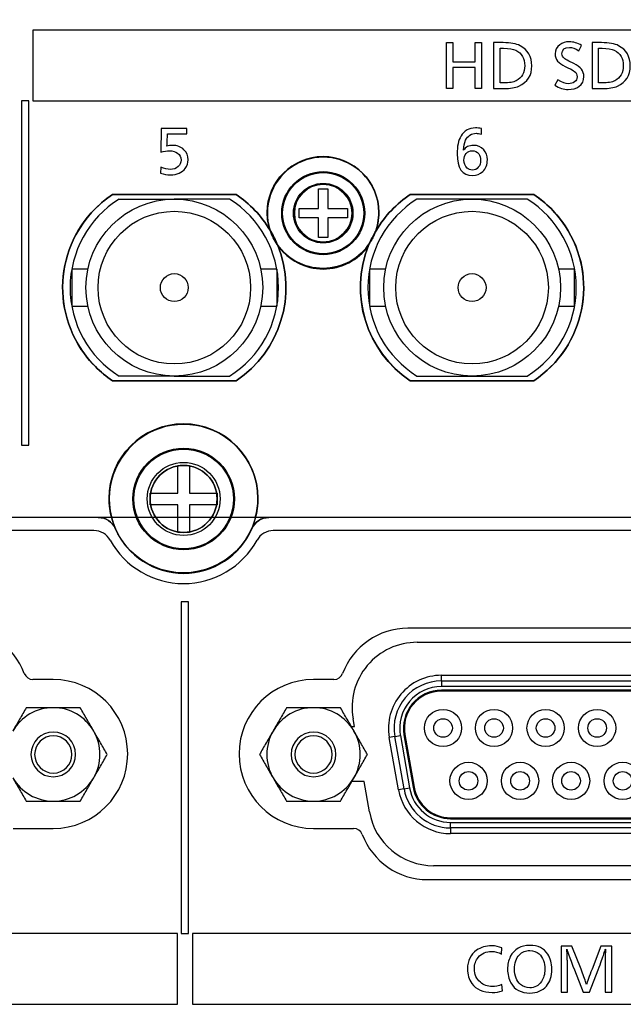
# Model space of a CAD drawing. Units: millimetres. Extents: x 0 to 298, y 0 to 210.
# Drawn here: x 178 to 185, y 25 to 35 of the extents above; entities that cross this region are included whole.
import ezdxf

# ---------------------------------------------------------------- set-up
doc = ezdxf.new("R2010")
doc.units = ezdxf.units.MM
for name, color, linetype in [('1', 7, 'CONTINUOUS'), ('3', 7, 'CONTINUOUS'), ('4', 7, 'CONTINUOUS')]:
    doc.layers.add(name, color=color, linetype=linetype)

msp = doc.modelspace()

# ---------------------------------------------------------------- linework, layer by layer
at = {"layer": '1', "color": 80, "linetype": 'Continuous'}
for p, q in [((181.431, 33.27), (181.532, 33.27)), ((181.431, 33.06), (181.431, 33.27)), ((181.532, 33.27), (181.532, 33.06)), ((179.218, 33.21), (180.545, 33.21)), ((179.289, 33.16), (179.882, 33.16)), ((180.475, 33.16), (179.882, 33.16)), ((182.418, 33.21), (183.745, 33.21)), ((183.082, 33.16), (182.489, 33.16)), ((183.675, 33.16), (183.082, 33.16)), ((181.222, 33.06), (181.431, 33.06)), ((181.222, 32.959), (181.222, 33.06)), ((181.532, 33.06), (181.742, 33.06)), ((181.742, 33.06), (181.742, 32.959)), ((181.431, 32.959), (181.222, 32.959)), ((181.431, 32.75), (181.431, 32.959)), ((181.532, 32.959), (181.532, 32.75)), ((181.742, 32.959), (181.532, 32.959)), ((181.532, 32.75), (181.431, 32.75)), ((178.953, 32.41), (178.782, 32.41)), ((178.782, 32.41), (178.782, 32.01)), ((180.982, 32.41), (180.811, 32.41)), ((180.982, 32.41), (180.982, 32.01)), ((182.153, 32.41), (181.982, 32.41)), ((181.982, 32.01), (181.982, 32.41)), ((184.182, 32.41), (184.011, 32.41)), ((184.182, 32.01), (184.182, 32.41)), ((178.782, 32.01), (178.953, 32.01)), ((180.811, 32.01), (180.982, 32.01)), ((181.982, 32.01), (182.153, 32.01)), ((184.011, 32.01), (184.182, 32.01)), ((180.545, 31.21), (179.218, 31.21)), ((179.882, 31.26), (179.289, 31.26)), ((179.882, 31.26), (180.475, 31.26)), ((183.745, 31.21), (182.418, 31.21)), ((182.489, 31.26), (183.082, 31.26)), ((183.082, 31.26), (183.675, 31.26)), ((179.92, 30.3), (180.044, 30.3)), ((179.92, 30.002), (179.92, 30.3)), ((180.044, 30.3), (180.044, 30.002)), ((179.622, 30.002), (179.92, 30.002)), ((179.622, 29.878), (179.622, 30.002)), ((180.044, 30.002), (180.342, 30.002)), ((180.342, 30.002), (180.342, 29.878)), ((179.92, 29.878), (179.622, 29.878)), ((179.92, 29.58), (179.92, 29.878)), ((180.044, 29.878), (180.044, 29.58)), ((180.342, 29.878), (180.044, 29.878)), ((179.065, 29.74), (173.098, 29.74)), ((191.265, 29.74), (180.898, 29.74)), ((179.018, 29.6), (173.146, 29.6)), ((180.044, 29.58), (179.92, 29.58)), ((191.218, 29.6), (180.946, 29.6)), ((189.772, 28.55), (182.392, 28.55)), ((182.492, 28.4), (189.672, 28.4)), ((178.581, 28), (178.363, 28)), ((181.597, 28), (181.378, 28)), ((182.752, 27.985), (189.412, 27.985)), ((189.412, 27.885), (182.752, 27.885)), ((189.412, 27.875), (182.752, 27.875)), ((181.817, 27.495), (181.803, 27.578)), ((181.785, 27.495), (181.817, 27.495)), ((182.35, 27.406), (182.449, 26.842)), ((182.36, 27.408), (182.459, 26.844)), ((182.351, 26.825), (182.252, 27.389)), ((181.921, 26.905), (181.79, 26.905)), ((181.979, 26.578), (181.921, 26.905)), ((182.851, 26.515), (189.312, 26.515)), ((182.851, 26.505), (189.312, 26.505)), ((178.151, 26.4), (178.581, 26.4)), ((181.378, 26.4), (181.808, 26.4)), ((189.312, 26.405), (182.851, 26.405)), ((189.495, 26), (182.668, 26)), ((182.604, 25.85), (189.56, 25.85))]:
    msp.add_line(p, q, dxfattribs=at)
at = {"layer": '1', "color": 51, "linetype": 'Continuous'}
for p, q in [((182.752, 28.045), (189.412, 28.045)), ((182.752, 27.985), (182.752, 28.045)), ((182.752, 27.985), (182.752, 27.925)), ((189.412, 27.925), (182.752, 27.925)), ((182.252, 27.389), (182.311, 27.399)), ((182.311, 27.399), (182.41, 26.835)), ((182.252, 27.389), (182.192, 27.378)), ((182.292, 26.814), (182.192, 27.378)), ((182.351, 26.825), (182.292, 26.814)), ((182.351, 26.825), (182.41, 26.835)), ((182.851, 26.465), (189.312, 26.465)), ((182.851, 26.405), (182.851, 26.465)), ((182.851, 26.405), (182.851, 26.345)), ((189.312, 26.345), (182.851, 26.345))]:
    msp.add_line(p, q, dxfattribs=at)
at = {"layer": '1', "color": 80, "linetype": 'Continuous'}
for centre, radius in [((181.482, 33.01), 0.446), ((179.882, 32.21), 0.95), ((183.082, 32.21), 0.95), ((179.882, 32.21), 0.82), ((183.082, 32.21), 0.82), ((179.882, 32.21), 0.15), ((183.082, 32.21), 0.15), ((179.982, 29.94), 0.546), ((182.77, 27.479), 0.2), ((183.318, 27.479), 0.2), ((183.872, 27.479), 0.2), ((184.426, 27.479), 0.2), ((182.77, 27.479), 0.1), ((183.318, 27.479), 0.1), ((183.872, 27.479), 0.1), ((184.426, 27.479), 0.1), ((183.044, 26.911), 0.2), ((183.598, 26.911), 0.2), ((184.146, 26.911), 0.2), ((184.7, 26.911), 0.2), ((183.044, 26.911), 0.1), ((183.598, 26.911), 0.1), ((184.146, 26.911), 0.1), ((184.7, 26.911), 0.1)]:
    msp.add_circle(centre, radius, dxfattribs=at)
at = {"layer": '1', "color": 51, "linetype": 'Continuous'}
for centre, radius in [((181.482, 33.01), 0.446), ((181.482, 33.01), 0.436), ((181.482, 33.01), 0.32), ((179.982, 29.94), 0.546), ((179.982, 29.94), 0.535), ((179.982, 29.94), 0.392)]:
    msp.add_circle(centre, radius, dxfattribs=at)
for centre, radius, start, end in [((181.482, 33.01), 0.6, 342.4685, 197.5315), ((181.482, 33.01), 0.6, 215.5986, 324.4014), ((179.982, 29.94), 0.8, 336.4218, 203.5782), ((182.752, 27.477), 0.568, 90, 190), ((182.752, 27.477), 0.448, 90, 190), ((182.851, 26.913), 0.568, 190, 270), ((182.851, 26.913), 0.448, 190, 270)]:
    msp.add_arc(centre, radius, start, end, dxfattribs=at)
at = {"layer": '1', "color": 80, "linetype": 'Continuous'}
for centre, radius, start, end in [((179.882, 32.21), 1.2, 123.5573, 236.4427), ((179.882, 32.21), 1.12, 121.982, 238.018), ((179.882, 32.21), 1.12, 301.982, 58.018), ((179.882, 32.21), 1.2, 31.0677, 56.4427), ((183.082, 32.21), 1.12, 121.982, 238.018), ((183.082, 32.21), 1.2, 123.5573, 148.9323), ((183.082, 32.21), 1.12, 301.982, 58.018), ((183.082, 32.21), 1.2, 303.5573, 56.4427), ((179.882, 32.21), 1.2, 22.0624, 31.0677), ((183.082, 32.21), 1.2, 148.9323, 157.9376), ((179.882, 32.21), 1.2, 303.5573, 22.0624), ((183.082, 32.21), 1.2, 157.9376, 236.4427), ((179.065, 29.54), 0.2, 23.5782, 90), ((180.898, 29.54), 0.2, 90, 156.4218), ((179.982, 29.94), 0.8, 203.5782, 336.4218), ((179.018, 29.4), 0.2, 28.8042, 90), ((180.946, 29.4), 0.2, 90, 151.1958), ((179.982, 29.93), 0.9, 208.8042, 331.1958), ((177.568, 27.8), 0.75, 20.6673, 90), ((182.392, 27.8), 0.75, 90, 159.3327), ((182.492, 27.7), 0.7, 90, 190), ((178.363, 28.1), 0.1, 200.6673, 270), ((181.597, 28.1), 0.1, 270, 339.3327), ((178.581, 27.2), 0.8, 270, 90), ((181.378, 27.2), 0.8, 90, 270), ((182.752, 27.477), 0.508, 90, 190), ((182.752, 27.477), 0.408, 90, 190), ((182.752, 27.477), 0.398, 90, 190), ((178.581, 27.195), 0.502, 89.9925, 150.0616), ((178.581, 27.195), 0.502, 29.9662, 89.9925), ((181.378, 27.195), 0.502, 89.9925, 150.0616), ((181.378, 27.195), 0.502, 29.9662, 89.9925), ((178.581, 27.195), 0.24, 90, 270), ((178.581, 27.195), 0.24, 270, 90), ((178.581, 27.195), 0.502, 329.9743, 29.9662), ((181.378, 27.195), 0.502, 150.0616, 210.0072), ((181.378, 27.195), 0.24, 90, 270), ((181.378, 27.195), 0.24, 270, 90), ((181.378, 27.195), 0.502, 329.9743, 29.9662), ((178.581, 27.195), 0.2, 90, 270), ((178.581, 27.195), 0.2, 270, 90), ((181.378, 27.195), 0.2, 90, 270), ((181.378, 27.195), 0.2, 270, 90), ((178.581, 27.195), 0.502, 210.0072, 270), ((178.581, 27.195), 0.502, 270, 329.9743), ((181.378, 27.195), 0.502, 210.0072, 270), ((181.378, 27.195), 0.502, 270, 329.9743), ((182.851, 26.913), 0.508, 190, 270), ((182.851, 26.913), 0.408, 190, 270), ((182.851, 26.913), 0.398, 190, 270), ((182.668, 26.7), 0.7, 190, 270), ((181.808, 26.3), 0.1, 20.6673, 90), ((182.604, 26.6), 0.75, 200.6673, 270)]:
    msp.add_arc(centre, radius, start, end, dxfattribs=at)
for points, knots in [([(178.291, 27.697), (178.267, 27.656), (178.243, 27.615), (178.207, 27.552), (178.195, 27.531), (178.17, 27.488), (178.158, 27.467), (178.146, 27.446)], [0, 0, 0, 0, 0.5, 0.5, 0.75, 0.75, 1, 1, 1, 1]), ([(178.581, 27.697), (178.556, 27.697), (178.532, 27.697), (178.483, 27.697), (178.458, 27.697), (178.386, 27.697), (178.338, 27.697), (178.291, 27.697)], [0, 0, 0, 0, 0.25, 0.25, 0.5, 0.5, 1, 1, 1, 1]), ([(178.871, 27.697), (178.823, 27.697), (178.776, 27.697), (178.703, 27.697), (178.679, 27.697), (178.63, 27.697), (178.606, 27.697), (178.581, 27.697)], [0, 0, 0, 0, 0.5, 0.5, 0.75, 0.75, 1, 1, 1, 1]), ([(179.016, 27.446), (179.004, 27.467), (178.991, 27.489), (178.967, 27.531), (178.955, 27.552), (178.918, 27.615), (178.895, 27.656), (178.871, 27.697)], [0, 0, 0, 0, 0.25, 0.25, 0.5, 0.5, 1, 1, 1, 1]), ([(181.088, 27.697), (181.064, 27.656), (181.04, 27.615), (181.004, 27.552), (180.992, 27.531), (180.967, 27.488), (180.955, 27.467), (180.943, 27.446)], [0, 0, 0, 0, 0.5, 0.5, 0.75, 0.75, 1, 1, 1, 1]), ([(181.378, 27.697), (181.353, 27.697), (181.329, 27.697), (181.28, 27.697), (181.255, 27.697), (181.183, 27.697), (181.135, 27.697), (181.088, 27.697)], [0, 0, 0, 0, 0.25, 0.25, 0.5, 0.5, 1, 1, 1, 1]), ([(181.668, 27.697), (181.62, 27.697), (181.573, 27.697), (181.5, 27.697), (181.476, 27.697), (181.427, 27.697), (181.403, 27.697), (181.378, 27.697)], [0, 0, 0, 0, 0.5, 0.5, 0.75, 0.75, 1, 1, 1, 1]), ([(181.813, 27.446), (181.801, 27.467), (181.788, 27.489), (181.764, 27.531), (181.752, 27.552), (181.715, 27.615), (181.692, 27.656), (181.668, 27.697)], [0, 0, 0, 0, 0.25, 0.25, 0.5, 0.5, 1, 1, 1, 1]), ([(179.161, 27.195), (179.137, 27.236), (179.113, 27.277), (179.077, 27.34), (179.065, 27.361), (179.041, 27.403), (179.028, 27.424), (179.016, 27.446)], [0, 0, 0, 0, 0.5, 0.5, 0.75, 0.75, 1, 1, 1, 1]), ([(180.943, 27.446), (180.93, 27.424), (180.918, 27.403), (180.894, 27.361), (180.881, 27.34), (180.845, 27.277), (180.821, 27.236), (180.798, 27.195)], [0, 0, 0, 0, 0.25, 0.25, 0.5, 0.5, 1, 1, 1, 1]), ([(181.958, 27.195), (181.934, 27.236), (181.91, 27.277), (181.874, 27.34), (181.862, 27.361), (181.838, 27.403), (181.825, 27.424), (181.813, 27.446)], [0, 0, 0, 0, 0.5, 0.5, 0.75, 0.75, 1, 1, 1, 1]), ([(179.016, 26.944), (179.028, 26.965), (179.04, 26.986), (179.065, 27.029), (179.077, 27.05), (179.113, 27.112), (179.137, 27.154), (179.161, 27.195)], [0, 0, 0, 0, 0.25, 0.25, 0.5, 0.5, 1, 1, 1, 1]), ([(180.798, 27.195), (180.821, 27.154), (180.845, 27.112), (180.882, 27.05), (180.894, 27.029), (180.918, 26.986), (180.93, 26.965), (180.943, 26.944)], [0, 0, 0, 0, 0.5, 0.5, 0.75, 0.75, 1, 1, 1, 1]), ([(181.813, 26.944), (181.825, 26.965), (181.837, 26.986), (181.862, 27.029), (181.874, 27.05), (181.91, 27.112), (181.934, 27.154), (181.958, 27.195)], [0, 0, 0, 0, 0.25, 0.25, 0.5, 0.5, 1, 1, 1, 1]), ([(178.146, 26.944), (178.158, 26.922), (178.17, 26.901), (178.195, 26.859), (178.207, 26.838), (178.243, 26.775), (178.267, 26.734), (178.291, 26.693)], [0, 0, 0, 0, 0.25, 0.25, 0.5, 0.5, 1, 1, 1, 1]), ([(178.871, 26.693), (178.894, 26.734), (178.918, 26.775), (178.955, 26.838), (178.967, 26.859), (178.991, 26.901), (179.003, 26.922), (179.016, 26.944)], [0, 0, 0, 0, 0.5, 0.5, 0.75, 0.75, 1, 1, 1, 1]), ([(180.943, 26.944), (180.955, 26.922), (180.967, 26.901), (180.992, 26.859), (181.004, 26.838), (181.04, 26.775), (181.064, 26.734), (181.088, 26.693)], [0, 0, 0, 0, 0.25, 0.25, 0.5, 0.5, 1, 1, 1, 1]), ([(181.668, 26.693), (181.691, 26.734), (181.715, 26.775), (181.752, 26.838), (181.764, 26.859), (181.788, 26.901), (181.8, 26.922), (181.813, 26.944)], [0, 0, 0, 0, 0.5, 0.5, 0.75, 0.75, 1, 1, 1, 1]), ([(178.291, 26.693), (178.338, 26.693), (178.386, 26.693), (178.458, 26.693), (178.483, 26.693), (178.531, 26.693), (178.556, 26.693), (178.581, 26.693)], [0, 0, 0, 0, 0.5, 0.5, 0.75, 0.75, 1, 1, 1, 1]), ([(178.581, 26.693), (178.606, 26.693), (178.63, 26.693), (178.679, 26.693), (178.703, 26.693), (178.776, 26.693), (178.823, 26.693), (178.871, 26.693)], [0, 0, 0, 0, 0.25, 0.25, 0.5, 0.5, 1, 1, 1, 1]), ([(181.088, 26.693), (181.135, 26.693), (181.183, 26.693), (181.255, 26.693), (181.28, 26.693), (181.328, 26.693), (181.353, 26.693), (181.378, 26.693)], [0, 0, 0, 0, 0.5, 0.5, 0.75, 0.75, 1, 1, 1, 1]), ([(181.378, 26.693), (181.403, 26.693), (181.427, 26.693), (181.476, 26.693), (181.5, 26.693), (181.573, 26.693), (181.62, 26.693), (181.668, 26.693)], [0, 0, 0, 0, 0.25, 0.25, 0.5, 0.5, 1, 1, 1, 1])]:
    msp.add_open_spline(points, degree=3, knots=knots, dxfattribs=at)
at = {"layer": '3', "color": 7, "linetype": 'Continuous'}
for points, knots in [([(180.036, 25.27), (180.009, 25.27), (179.983, 25.27), (179.956, 25.27), (179.956, 26.458), (179.956, 27.646), (179.956, 28.834), (179.983, 28.834), (180.009, 28.834), (180.036, 28.834), (180.036, 27.646), (180.036, 26.458), (180.036, 25.27)], [0, 0, 0, 0, 0.010974, 0.010974, 0.010974, 0.5, 0.5, 0.5, 0.510974, 0.510974, 0.510974, 1, 1, 1, 1]), ([(179.916, 24.511), (177.354, 24.511), (174.792, 24.511), (172.23, 24.511), (172.23, 24.764), (172.23, 25.017), (172.23, 25.271), (174.792, 25.271), (177.354, 25.271), (179.916, 25.271), (179.916, 25.017), (179.916, 24.764), (179.916, 24.511)], [0, 0, 0, 0, 0.455012, 0.455012, 0.455012, 0.5, 0.5, 0.5, 0.955012, 0.955012, 0.955012, 1, 1, 1, 1]), ([(191.747, 24.511), (187.857, 24.511), (183.967, 24.511), (180.076, 24.511), (180.076, 24.764), (180.076, 25.017), (180.076, 25.271), (183.967, 25.271), (187.857, 25.271), (191.747, 25.271), (191.747, 25.017), (191.747, 24.764), (191.747, 24.511)], [0, 0, 0, 0, 0.469432, 0.469432, 0.469432, 0.5, 0.5, 0.5, 0.969432, 0.969432, 0.969432, 1, 1, 1, 1]), ([(183.403, 25.117), (183.403, 25.117), (183.398, 25.05), (183.398, 25.05), (183.363, 25.069), (183.328, 25.079), (183.293, 25.079), (183.232, 25.079), (183.183, 25.058), (183.148, 25.015), (183.121, 24.982), (183.107, 24.941), (183.107, 24.893), (183.107, 24.832), (183.129, 24.783), (183.171, 24.747), (183.206, 24.717), (183.248, 24.702), (183.297, 24.702), (183.329, 24.702), (183.365, 24.709), (183.403, 24.723), (183.403, 24.723), (183.408, 24.655), (183.408, 24.655), (183.374, 24.644), (183.337, 24.638), (183.298, 24.638), (183.2, 24.638), (183.127, 24.67), (183.08, 24.735), (183.048, 24.778), (183.032, 24.83), (183.032, 24.891), (183.032, 24.979), (183.065, 25.045), (183.131, 25.091), (183.177, 25.123), (183.23, 25.139), (183.292, 25.139), (183.333, 25.139), (183.37, 25.131), (183.403, 25.117)], [0, 0, 0, 0, 0.071429, 0.071429, 0.071429, 0.142857, 0.142857, 0.142857, 0.214286, 0.214286, 0.214286, 0.285714, 0.285714, 0.285714, 0.357143, 0.357143, 0.357143, 0.428571, 0.428571, 0.428571, 0.5, 0.5, 0.5, 0.571429, 0.571429, 0.571429, 0.642857, 0.642857, 0.642857, 0.714286, 0.714286, 0.714286, 0.785714, 0.785714, 0.785714, 0.857143, 0.857143, 0.857143, 0.928571, 0.928571, 0.928571, 1, 1, 1, 1]), ([(183.705, 25.144), (183.79, 25.144), (183.853, 25.113), (183.895, 25.049), (183.925, 25.005), (183.94, 24.951), (183.94, 24.887), (183.94, 24.813), (183.92, 24.753), (183.88, 24.707), (183.839, 24.657), (183.779, 24.632), (183.703, 24.632), (183.609, 24.632), (183.541, 24.668), (183.5, 24.74), (183.475, 24.785), (183.463, 24.834), (183.463, 24.888), (183.463, 24.937), (183.473, 24.982), (183.493, 25.023), (183.534, 25.104), (183.604, 25.144), (183.705, 25.144)], [0, 0, 0, 0, 0.125, 0.125, 0.125, 0.25, 0.25, 0.25, 0.375, 0.375, 0.375, 0.5, 0.5, 0.5, 0.625, 0.625, 0.625, 0.75, 0.75, 0.75, 0.875, 0.875, 0.875, 1, 1, 1, 1]), ([(183.703, 25.089), (183.657, 25.089), (183.619, 25.073), (183.59, 25.042), (183.555, 25.006), (183.538, 24.955), (183.538, 24.889), (183.538, 24.815), (183.56, 24.761), (183.603, 24.724), (183.631, 24.7), (183.664, 24.688), (183.701, 24.688), (183.755, 24.688), (183.797, 24.71), (183.827, 24.755), (183.852, 24.79), (183.864, 24.835), (183.864, 24.887), (183.864, 24.959), (183.843, 25.014), (183.802, 25.052), (183.775, 25.076), (183.742, 25.089), (183.703, 25.089)], [0, 0, 0, 0, 0.125, 0.125, 0.125, 0.25, 0.25, 0.25, 0.375, 0.375, 0.375, 0.5, 0.5, 0.5, 0.625, 0.625, 0.625, 0.75, 0.75, 0.75, 0.875, 0.875, 0.875, 1, 1, 1, 1]), ([(184.583, 25.135), (184.583, 25.135), (184.583, 24.642), (184.583, 24.642), (184.583, 24.642), (184.513, 24.642), (184.513, 24.642), (184.513, 24.642), (184.513, 24.923), (184.513, 24.923), (184.513, 24.933), (184.513, 24.962), (184.514, 25.011), (184.514, 25.011), (184.514, 25.056), (184.514, 25.056), (184.514, 25.064), (184.514, 25.073), (184.515, 25.083), (184.515, 25.088), (184.515, 25.091), (184.515, 25.094), (184.515, 25.096), (184.515, 25.099), (184.515, 25.103), (184.515, 25.103), (184.514, 25.1), (184.514, 25.1), (184.51, 25.089), (184.505, 25.073), (184.498, 25.051), (184.486, 25.013), (184.466, 24.957), (184.437, 24.881), (184.437, 24.881), (184.345, 24.642), (184.345, 24.642), (184.345, 24.642), (184.276, 24.642), (184.276, 24.642), (184.276, 24.642), (184.183, 24.881), (184.183, 24.881), (184.183, 24.881), (184.165, 24.922), (184.165, 24.922), (184.165, 24.922), (184.146, 24.975), (184.146, 24.975), (184.126, 25.029), (184.114, 25.061), (184.111, 25.07), (184.106, 25.085), (184.103, 25.095), (184.101, 25.103), (184.101, 25.102), (184.101, 25.099), (184.1, 25.093), (184.1, 25.091), (184.101, 25.08), (184.103, 25.059), (184.104, 25.05), (184.105, 25.041), (184.105, 25.03), (184.105, 25.026), (184.105, 25.022), (184.105, 25.018), (184.105, 25.016), (184.105, 25.009), (184.105, 24.998), (184.106, 24.986), (184.106, 24.973), (184.107, 24.96), (184.108, 24.941), (184.108, 24.927), (184.108, 24.919), (184.108, 24.919), (184.108, 24.642), (184.108, 24.642), (184.108, 24.642), (184.038, 24.642), (184.038, 24.642), (184.038, 24.642), (184.038, 25.135), (184.038, 25.135), (184.038, 25.135), (184.153, 25.135), (184.153, 25.135), (184.153, 25.135), (184.253, 24.888), (184.253, 24.888), (184.253, 24.888), (184.269, 24.847), (184.269, 24.847), (184.291, 24.788), (184.306, 24.747), (184.312, 24.722), (184.32, 24.754), (184.34, 24.809), (184.371, 24.888), (184.371, 24.888), (184.465, 25.135), (184.465, 25.135), (184.465, 25.135), (184.583, 25.135), (184.583, 25.135)], [0, 0, 0, 0, 0.028571, 0.028571, 0.028571, 0.057143, 0.057143, 0.057143, 0.085714, 0.085714, 0.085714, 0.114286, 0.114286, 0.114286, 0.142857, 0.142857, 0.142857, 0.171429, 0.171429, 0.171429, 0.2, 0.2, 0.2, 0.228571, 0.228571, 0.228571, 0.257143, 0.257143, 0.257143, 0.285714, 0.285714, 0.285714, 0.314286, 0.314286, 0.314286, 0.342857, 0.342857, 0.342857, 0.371429, 0.371429, 0.371429, 0.4, 0.4, 0.4, 0.428571, 0.428571, 0.428571, 0.457143, 0.457143, 0.457143, 0.485714, 0.485714, 0.485714, 0.514286, 0.514286, 0.514286, 0.542857, 0.542857, 0.542857, 0.571429, 0.571429, 0.571429, 0.6, 0.6, 0.6, 0.628571, 0.628571, 0.628571, 0.657143, 0.657143, 0.657143, 0.685714, 0.685714, 0.685714, 0.714286, 0.714286, 0.714286, 0.742857, 0.742857, 0.742857, 0.771429, 0.771429, 0.771429, 0.8, 0.8, 0.8, 0.828571, 0.828571, 0.828571, 0.857143, 0.857143, 0.857143, 0.885714, 0.885714, 0.885714, 0.914286, 0.914286, 0.914286, 0.942857, 0.942857, 0.942857, 0.971429, 0.971429, 0.971429, 1, 1, 1, 1])]:
    msp.add_open_spline(points, degree=3, knots=knots, dxfattribs=at)
at = {"layer": '4', "color": 7, "linetype": 'Continuous'}
for p, q in [((178.362, 34.976), (178.362, 34.216)), ((190.28, 34.976), (178.362, 34.976)), ((182.806, 34.842), (182.876, 34.842)), ((182.806, 34.348), (182.806, 34.842)), ((182.876, 34.842), (182.876, 34.635)), ((183.115, 34.635), (183.115, 34.842)), ((183.115, 34.842), (183.185, 34.842)), ((183.185, 34.842), (183.185, 34.348)), ((182.876, 34.635), (183.115, 34.635)), ((182.876, 34.574), (182.876, 34.348)), ((183.115, 34.574), (182.876, 34.574)), ((183.115, 34.348), (183.115, 34.574)), ((182.876, 34.348), (182.806, 34.348)), ((183.185, 34.348), (183.115, 34.348)), ((178.24, 34.216), (178.24, 30.516)), ((178.32, 34.216), (178.24, 34.216)), ((178.32, 30.516), (178.32, 34.216)), ((178.362, 34.216), (190.28, 34.216)), ((178.24, 30.516), (178.32, 30.516))]:
    msp.add_line(p, q, dxfattribs=at)
for points, knots in [([(154.382, 39.316), (154.382, 39.316), (154.382, 38.76), (154.382, 38.76), (154.382, 38.649), (154.471, 38.56), (154.582, 38.56), (154.582, 38.56), (155.222, 38.56), (155.222, 38.56), (155.608, 38.56), (155.922, 38.246), (155.922, 37.473), (155.608, 37.16), (155.222, 37.16), (155.222, 37.16), (154.582, 37.16), (154.582, 37.16), (154.471, 37.16), (154.382, 37.07), (154.382, 36.96), (154.382, 36.96), (154.382, 32.76), (154.382, 32.76), (154.382, 32.649), (154.471, 32.56), (154.582, 32.56), (154.582, 32.56), (155.222, 32.56), (155.222, 32.56), (155.608, 32.56), (155.922, 32.246), (155.922, 31.473), (155.608, 31.16), (155.222, 31.16), (155.222, 31.16), (154.582, 31.16), (154.582, 31.16), (154.471, 31.16), (154.382, 31.07), (154.382, 30.96), (154.382, 30.96), (154.382, 29.94), (154.382, 29.94), (154.382, 29.829), (154.471, 29.74), (154.582, 29.74), (154.582, 29.74), (161.865, 29.74), (161.865, 29.74), (162.008, 29.74), (162.008, 29.74), (161.99, 29.806), (161.98, 29.874), (161.98, 29.946), (161.98, 30.387), (162.338, 30.746), (163.222, 30.746), (163.58, 30.387), (163.58, 29.946), (163.58, 29.874), (163.57, 29.806), (163.552, 29.74), (163.552, 29.74), (163.698, 29.74), (163.698, 29.74), (171.265, 29.74), (171.265, 29.74), (171.408, 29.74), (171.408, 29.74), (171.39, 29.806), (171.38, 29.874), (171.38, 29.946), (171.38, 30.387), (171.738, 30.746), (172.622, 30.746), (172.98, 30.387), (172.98, 29.946), (172.98, 29.874), (172.97, 29.806), (172.952, 29.74), (172.952, 29.74), (173.098, 29.74), (173.098, 29.74), (179.065, 29.74), (179.065, 29.74), (179.208, 29.74), (179.208, 29.74), (179.19, 29.806), (179.18, 29.874), (179.18, 29.946), (179.18, 30.387), (179.538, 30.746), (180.422, 30.746), (180.78, 30.387), (180.78, 29.946), (180.78, 29.874), (180.77, 29.806), (180.752, 29.74), (180.752, 29.74), (180.898, 29.74), (180.898, 29.74), (191.265, 29.74), (191.265, 29.74), (191.408, 29.74), (191.408, 29.74), (191.39, 29.806), (191.38, 29.874), (191.38, 29.946), (191.38, 30.387), (191.738, 30.746), (192.622, 30.746), (192.98, 30.387), (192.98, 29.946), (192.98, 29.874), (192.97, 29.806), (192.952, 29.74), (192.952, 29.74), (193.098, 29.74), (193.098, 29.74), (199.132, 29.74), (199.132, 29.74), (201.482, 29.74), (201.482, 29.74), (201.592, 29.74), (201.682, 29.829), (201.682, 29.94), (201.682, 29.94), (201.682, 39.316), (201.682, 39.316), (201.682, 39.316), (154.382, 39.316), (154.382, 39.316)], [0, 0, 0, 0, 0.020408, 0.020408, 0.020408, 0.040816, 0.040816, 0.040816, 0.061224, 0.061224, 0.061224, 0.081633, 0.081633, 0.102041, 0.102041, 0.102041, 0.122449, 0.122449, 0.122449, 0.142857, 0.142857, 0.142857, 0.163265, 0.163265, 0.163265, 0.183673, 0.183673, 0.183673, 0.204082, 0.204082, 0.204082, 0.22449, 0.22449, 0.244898, 0.244898, 0.244898, 0.265306, 0.265306, 0.265306, 0.285714, 0.285714, 0.285714, 0.306122, 0.306122, 0.306122, 0.326531, 0.326531, 0.326531, 0.346939, 0.346939, 0.367347, 0.367347, 0.367347, 0.387755, 0.387755, 0.387755, 0.408163, 0.408163, 0.428571, 0.428571, 0.428571, 0.44898, 0.44898, 0.44898, 0.469388, 0.469388, 0.489796, 0.489796, 0.510204, 0.510204, 0.510204, 0.530612, 0.530612, 0.530612, 0.55102, 0.55102, 0.571429, 0.571429, 0.571429, 0.591837, 0.591837, 0.591837, 0.612245, 0.612245, 0.632653, 0.632653, 0.653061, 0.653061, 0.653061, 0.673469, 0.673469, 0.673469, 0.693878, 0.693878, 0.714286, 0.714286, 0.714286, 0.734694, 0.734694, 0.734694, 0.755102, 0.755102, 0.77551, 0.77551, 0.795918, 0.795918, 0.795918, 0.816327, 0.816327, 0.816327, 0.836735, 0.836735, 0.857143, 0.857143, 0.857143, 0.877551, 0.877551, 0.877551, 0.897959, 0.897959, 0.918367, 0.918367, 0.938776, 0.938776, 0.938776, 0.959184, 0.959184, 0.959184, 0.979592, 0.979592, 0.979592, 1, 1, 1, 1]), ([(183.313, 34.842), (183.313, 34.842), (183.415, 34.842), (183.415, 34.842), (183.497, 34.842), (183.557, 34.831), (183.597, 34.809), (183.681, 34.764), (183.724, 34.691), (183.724, 34.593), (183.724, 34.49), (183.678, 34.417), (183.586, 34.375), (183.547, 34.357), (183.493, 34.348), (183.425, 34.348), (183.425, 34.348), (183.313, 34.348), (183.313, 34.348), (183.313, 34.348), (183.313, 34.842), (183.313, 34.842)], [0, 0, 0, 0, 0.142857, 0.142857, 0.142857, 0.285714, 0.285714, 0.285714, 0.428571, 0.428571, 0.428571, 0.571429, 0.571429, 0.571429, 0.714286, 0.714286, 0.714286, 0.857143, 0.857143, 0.857143, 1, 1, 1, 1]), ([(184.259, 34.812), (184.259, 34.812), (184.231, 34.755), (184.231, 34.755), (184.191, 34.779), (184.157, 34.791), (184.129, 34.791), (184.075, 34.791), (184.048, 34.768), (184.048, 34.721), (184.048, 34.703), (184.056, 34.687), (184.072, 34.674), (184.08, 34.667), (184.097, 34.658), (184.123, 34.644), (184.123, 34.644), (184.177, 34.617), (184.177, 34.617), (184.248, 34.581), (184.284, 34.535), (184.284, 34.478), (184.284, 34.434), (184.267, 34.399), (184.231, 34.372), (184.202, 34.35), (184.163, 34.339), (184.113, 34.339), (184.065, 34.339), (184.018, 34.354), (183.972, 34.384), (183.972, 34.384), (184.004, 34.442), (184.004, 34.442), (184.051, 34.414), (184.089, 34.401), (184.118, 34.401), (184.144, 34.401), (184.166, 34.407), (184.184, 34.419), (184.202, 34.432), (184.211, 34.45), (184.211, 34.475), (184.211, 34.498), (184.202, 34.517), (184.184, 34.532), (184.172, 34.543), (184.151, 34.555), (184.12, 34.569), (184.12, 34.569), (184.081, 34.587), (184.081, 34.587), (184.01, 34.619), (183.975, 34.663), (183.975, 34.72), (183.975, 34.761), (183.991, 34.794), (184.024, 34.819), (184.05, 34.84), (184.086, 34.851), (184.129, 34.851), (184.171, 34.851), (184.214, 34.838), (184.259, 34.812)], [0, 0, 0, 0, 0.047619, 0.047619, 0.047619, 0.095238, 0.095238, 0.095238, 0.142857, 0.142857, 0.142857, 0.190476, 0.190476, 0.190476, 0.238095, 0.238095, 0.238095, 0.285714, 0.285714, 0.285714, 0.333333, 0.333333, 0.333333, 0.380952, 0.380952, 0.380952, 0.428571, 0.428571, 0.428571, 0.47619, 0.47619, 0.47619, 0.52381, 0.52381, 0.52381, 0.571429, 0.571429, 0.571429, 0.619048, 0.619048, 0.619048, 0.666667, 0.666667, 0.666667, 0.714286, 0.714286, 0.714286, 0.761905, 0.761905, 0.761905, 0.809524, 0.809524, 0.809524, 0.857143, 0.857143, 0.857143, 0.904762, 0.904762, 0.904762, 0.952381, 0.952381, 0.952381, 1, 1, 1, 1]), ([(184.371, 34.842), (184.371, 34.842), (184.473, 34.842), (184.473, 34.842), (184.555, 34.842), (184.616, 34.831), (184.656, 34.809), (184.74, 34.764), (184.782, 34.691), (184.782, 34.593), (184.782, 34.49), (184.736, 34.417), (184.644, 34.375), (184.605, 34.357), (184.552, 34.348), (184.484, 34.348), (184.484, 34.348), (184.371, 34.348), (184.371, 34.348), (184.371, 34.348), (184.371, 34.842), (184.371, 34.842)], [0, 0, 0, 0, 0.142857, 0.142857, 0.142857, 0.285714, 0.285714, 0.285714, 0.428571, 0.428571, 0.428571, 0.571429, 0.571429, 0.571429, 0.714286, 0.714286, 0.714286, 0.857143, 0.857143, 0.857143, 1, 1, 1, 1]), ([(183.383, 34.781), (183.383, 34.781), (183.383, 34.409), (183.383, 34.409), (183.383, 34.409), (183.42, 34.409), (183.42, 34.409), (183.482, 34.409), (183.528, 34.416), (183.557, 34.432), (183.618, 34.464), (183.648, 34.518), (183.648, 34.594), (183.648, 34.672), (183.616, 34.727), (183.552, 34.76), (183.523, 34.774), (183.479, 34.781), (183.42, 34.781), (183.42, 34.781), (183.383, 34.781), (183.383, 34.781)], [0, 0, 0, 0, 0.142857, 0.142857, 0.142857, 0.285714, 0.285714, 0.285714, 0.428571, 0.428571, 0.428571, 0.571429, 0.571429, 0.571429, 0.714286, 0.714286, 0.714286, 0.857143, 0.857143, 0.857143, 1, 1, 1, 1]), ([(184.441, 34.781), (184.441, 34.781), (184.441, 34.409), (184.441, 34.409), (184.441, 34.409), (184.478, 34.409), (184.478, 34.409), (184.541, 34.409), (184.586, 34.416), (184.616, 34.432), (184.676, 34.464), (184.707, 34.518), (184.707, 34.594), (184.707, 34.672), (184.674, 34.727), (184.61, 34.76), (184.582, 34.774), (184.538, 34.781), (184.479, 34.781), (184.479, 34.781), (184.441, 34.781), (184.441, 34.781)], [0, 0, 0, 0, 0.142857, 0.142857, 0.142857, 0.285714, 0.285714, 0.285714, 0.428571, 0.428571, 0.428571, 0.571429, 0.571429, 0.571429, 0.714286, 0.714286, 0.714286, 0.857143, 0.857143, 0.857143, 1, 1, 1, 1]), ([(180.015, 33.919), (180.015, 33.919), (180.015, 33.861), (180.015, 33.861), (180.015, 33.861), (179.807, 33.861), (179.807, 33.861), (179.807, 33.861), (179.805, 33.768), (179.805, 33.768), (179.805, 33.755), (179.804, 33.743), (179.803, 33.731), (179.821, 33.736), (179.839, 33.738), (179.859, 33.738), (179.912, 33.738), (179.955, 33.723), (179.986, 33.692), (180.016, 33.663), (180.03, 33.628), (180.03, 33.584), (180.03, 33.549), (180.02, 33.518), (180, 33.491), (179.966, 33.445), (179.912, 33.422), (179.839, 33.422), (179.806, 33.422), (179.771, 33.428), (179.735, 33.439), (179.735, 33.439), (179.736, 33.505), (179.736, 33.505), (179.775, 33.488), (179.809, 33.48), (179.838, 33.48), (179.873, 33.48), (179.902, 33.49), (179.924, 33.51), (179.944, 33.528), (179.954, 33.552), (179.954, 33.58), (179.954, 33.612), (179.942, 33.637), (179.917, 33.656), (179.895, 33.672), (179.866, 33.68), (179.832, 33.68), (179.803, 33.68), (179.772, 33.675), (179.738, 33.664), (179.738, 33.664), (179.741, 33.919), (179.741, 33.919), (179.741, 33.919), (180.015, 33.919), (180.015, 33.919)], [0, 0, 0, 0, 0.052632, 0.052632, 0.052632, 0.105263, 0.105263, 0.105263, 0.157895, 0.157895, 0.157895, 0.210526, 0.210526, 0.210526, 0.263158, 0.263158, 0.263158, 0.315789, 0.315789, 0.315789, 0.368421, 0.368421, 0.368421, 0.421053, 0.421053, 0.421053, 0.473684, 0.473684, 0.473684, 0.526316, 0.526316, 0.526316, 0.578947, 0.578947, 0.578947, 0.631579, 0.631579, 0.631579, 0.684211, 0.684211, 0.684211, 0.736842, 0.736842, 0.736842, 0.789474, 0.789474, 0.789474, 0.842105, 0.842105, 0.842105, 0.894737, 0.894737, 0.894737, 0.947368, 0.947368, 0.947368, 1, 1, 1, 1]), ([(183.182, 33.86), (183.159, 33.865), (183.141, 33.868), (183.127, 33.868), (183.075, 33.868), (183.037, 33.843), (183.013, 33.793), (182.999, 33.763), (182.991, 33.729), (182.99, 33.692), (182.99, 33.692), (182.99, 33.688), (182.99, 33.688), (182.99, 33.688), (182.99, 33.686), (182.99, 33.686), (183.012, 33.721), (183.048, 33.738), (183.099, 33.738), (183.143, 33.738), (183.179, 33.722), (183.207, 33.691), (183.233, 33.662), (183.246, 33.626), (183.246, 33.582), (183.246, 33.531), (183.23, 33.489), (183.196, 33.457), (183.167, 33.429), (183.131, 33.415), (183.087, 33.415), (182.976, 33.415), (182.921, 33.493), (182.921, 33.648), (182.921, 33.727), (182.935, 33.791), (182.963, 33.839), (182.997, 33.897), (183.049, 33.926), (183.119, 33.926), (183.139, 33.926), (183.161, 33.924), (183.183, 33.92), (183.183, 33.92), (183.182, 33.86), (183.182, 33.86)], [0, 0, 0, 0, 0.066667, 0.066667, 0.066667, 0.133333, 0.133333, 0.133333, 0.2, 0.2, 0.2, 0.266667, 0.266667, 0.266667, 0.333333, 0.333333, 0.333333, 0.4, 0.4, 0.4, 0.466667, 0.466667, 0.466667, 0.533333, 0.533333, 0.533333, 0.6, 0.6, 0.6, 0.666667, 0.666667, 0.666667, 0.733333, 0.733333, 0.733333, 0.8, 0.8, 0.8, 0.866667, 0.866667, 0.866667, 0.933333, 0.933333, 0.933333, 1, 1, 1, 1]), ([(183.083, 33.681), (183.057, 33.681), (183.036, 33.671), (183.019, 33.651), (183.003, 33.633), (182.995, 33.609), (182.995, 33.581), (182.995, 33.544), (183.006, 33.515), (183.029, 33.495), (183.045, 33.48), (183.064, 33.473), (183.085, 33.473), (183.111, 33.473), (183.133, 33.483), (183.149, 33.503), (183.166, 33.523), (183.174, 33.548), (183.174, 33.578), (183.174, 33.605), (183.167, 33.628), (183.153, 33.647), (183.135, 33.669), (183.112, 33.681), (183.083, 33.681)], [0, 0, 0, 0, 0.125, 0.125, 0.125, 0.25, 0.25, 0.25, 0.375, 0.375, 0.375, 0.5, 0.5, 0.5, 0.625, 0.625, 0.625, 0.75, 0.75, 0.75, 0.875, 0.875, 0.875, 1, 1, 1, 1]), ([(183.745, 33.21), (183.745, 33.21), (182.418, 33.21), (182.418, 33.21), (182.27, 33.112), (182.146, 32.981), (182.054, 32.829), (182.049, 32.821), (182.045, 32.813), (182.041, 32.805), (182.066, 32.871), (182.08, 32.942), (182.08, 33.017), (182.08, 33.348), (181.811, 33.617), (181.149, 33.617), (180.88, 33.348), (180.88, 33.017), (180.88, 32.95), (180.891, 32.886), (180.911, 32.826), (180.911, 32.827), (180.91, 32.828), (180.91, 32.829), (180.818, 32.981), (180.693, 33.112), (180.545, 33.21), (180.545, 33.21), (179.218, 33.21), (179.218, 33.21), (178.666, 32.844), (178.515, 32.099), (178.882, 31.547), (178.97, 31.413), (179.085, 31.298), (179.218, 31.21), (179.218, 31.21), (180.545, 31.21), (180.545, 31.21), (181.021, 31.525), (181.208, 32.132), (180.994, 32.661), (180.992, 32.665), (180.99, 32.669), (180.988, 32.673), (181.097, 32.518), (181.276, 32.417), (181.48, 32.417), (181.691, 32.417), (181.877, 32.526), (181.983, 32.691), (181.979, 32.681), (181.974, 32.671), (181.97, 32.661), (181.755, 32.132), (181.943, 31.525), (182.418, 31.21), (182.418, 31.21), (183.745, 31.21), (183.745, 31.21), (184.297, 31.576), (184.448, 32.321), (184.082, 32.873), (183.993, 33.007), (183.879, 33.121), (183.745, 33.21)], [0, 0, 0, 0, 0.045455, 0.045455, 0.045455, 0.090909, 0.090909, 0.090909, 0.136364, 0.136364, 0.136364, 0.181818, 0.181818, 0.181818, 0.227273, 0.227273, 0.272727, 0.272727, 0.272727, 0.318182, 0.318182, 0.318182, 0.363636, 0.363636, 0.363636, 0.409091, 0.409091, 0.409091, 0.454545, 0.454545, 0.454545, 0.5, 0.5, 0.5, 0.545455, 0.545455, 0.545455, 0.590909, 0.590909, 0.590909, 0.636364, 0.636364, 0.636364, 0.681818, 0.681818, 0.681818, 0.727273, 0.727273, 0.727273, 0.772727, 0.772727, 0.772727, 0.818182, 0.818182, 0.818182, 0.863636, 0.863636, 0.863636, 0.909091, 0.909091, 0.909091, 0.954545, 0.954545, 0.954545, 1, 1, 1, 1]), ([(183.745, 31.21), (183.745, 31.21), (182.418, 31.21), (182.418, 31.21), (181.943, 31.525), (181.755, 32.132), (181.97, 32.661), (181.974, 32.671), (181.979, 32.681), (181.983, 32.691), (181.877, 32.526), (181.691, 32.417), (181.48, 32.417), (181.276, 32.417), (181.097, 32.518), (180.988, 32.673), (180.99, 32.669), (180.992, 32.665), (180.994, 32.661), (181.208, 32.132), (181.021, 31.525), (180.545, 31.21), (180.545, 31.21), (179.218, 31.21), (179.218, 31.21), (179.085, 31.298), (178.97, 31.413), (178.882, 31.547), (178.515, 32.099), (178.666, 32.844), (179.218, 33.21), (179.218, 33.21), (180.545, 33.21), (180.545, 33.21), (180.693, 33.112), (180.818, 32.981), (180.91, 32.829), (180.91, 32.828), (180.911, 32.827), (180.911, 32.826), (180.891, 32.886), (180.88, 32.95), (180.88, 33.017), (180.88, 33.348), (181.149, 33.617), (181.811, 33.617), (182.08, 33.348), (182.08, 33.017), (182.08, 32.942), (182.066, 32.871), (182.041, 32.805), (182.045, 32.813), (182.049, 32.821), (182.054, 32.829), (182.146, 32.981), (182.27, 33.112), (182.418, 33.21), (182.418, 33.21), (183.745, 33.21), (183.745, 33.21), (183.879, 33.121), (183.993, 33.007), (184.082, 32.873), (184.448, 32.321), (184.297, 31.576), (183.745, 31.21)], [0, 0, 0, 0, 0.045455, 0.045455, 0.045455, 0.090909, 0.090909, 0.090909, 0.136364, 0.136364, 0.136364, 0.181818, 0.181818, 0.181818, 0.227273, 0.227273, 0.227273, 0.272727, 0.272727, 0.272727, 0.318182, 0.318182, 0.318182, 0.363636, 0.363636, 0.363636, 0.409091, 0.409091, 0.409091, 0.454545, 0.454545, 0.454545, 0.5, 0.5, 0.5, 0.545455, 0.545455, 0.545455, 0.590909, 0.590909, 0.590909, 0.636364, 0.636364, 0.636364, 0.681818, 0.681818, 0.727273, 0.727273, 0.727273, 0.772727, 0.772727, 0.772727, 0.818182, 0.818182, 0.818182, 0.863636, 0.863636, 0.863636, 0.909091, 0.909091, 0.909091, 0.954545, 0.954545, 0.954545, 1, 1, 1, 1]), ([(181.482, 33.32), (181.311, 33.32), (181.172, 33.181), (181.172, 32.839), (181.311, 32.7), (181.653, 32.7), (181.792, 32.839), (181.792, 33.181), (181.653, 33.32), (181.482, 33.32)], [0, 0, 0, 0, 0.25, 0.25, 0.5, 0.5, 0.75, 0.75, 1, 1, 1, 1]), ([(180.91, 32.829), (180.818, 32.981), (180.693, 33.112), (180.545, 33.21), (180.545, 33.21), (179.218, 33.21), (179.218, 33.21), (178.666, 32.844), (178.515, 32.099), (178.882, 31.547), (178.97, 31.413), (179.085, 31.298), (179.218, 31.21), (179.218, 31.21), (180.545, 31.21), (180.545, 31.21), (181.021, 31.525), (181.208, 32.132), (180.994, 32.661), (180.97, 32.719), (180.942, 32.775), (180.91, 32.829)], [0, 0, 0, 0, 0.142857, 0.142857, 0.142857, 0.285714, 0.285714, 0.285714, 0.428571, 0.428571, 0.428571, 0.571429, 0.571429, 0.571429, 0.714286, 0.714286, 0.714286, 0.857143, 0.857143, 0.857143, 1, 1, 1, 1]), ([(183.745, 33.21), (183.745, 33.21), (182.418, 33.21), (182.418, 33.21), (182.27, 33.112), (182.146, 32.981), (182.054, 32.829), (182.021, 32.775), (181.993, 32.719), (181.97, 32.661), (181.755, 32.132), (181.943, 31.525), (182.418, 31.21), (182.418, 31.21), (183.745, 31.21), (183.745, 31.21), (184.297, 31.576), (184.448, 32.321), (184.082, 32.873), (183.993, 33.007), (183.879, 33.121), (183.745, 33.21)], [0, 0, 0, 0, 0.142857, 0.142857, 0.142857, 0.285714, 0.285714, 0.285714, 0.428571, 0.428571, 0.428571, 0.571429, 0.571429, 0.571429, 0.714286, 0.714286, 0.714286, 0.857143, 0.857143, 0.857143, 1, 1, 1, 1]), ([(180.78, 29.946), (180.78, 30.387), (180.422, 30.746), (179.538, 30.746), (179.18, 30.387), (179.18, 29.946), (179.18, 29.874), (179.19, 29.806), (179.208, 29.74), (179.208, 29.74), (180.752, 29.74), (180.752, 29.74), (180.77, 29.806), (180.78, 29.874), (180.78, 29.946)], [0, 0, 0, 0, 0.2, 0.2, 0.4, 0.4, 0.4, 0.6, 0.6, 0.6, 0.8, 0.8, 0.8, 1, 1, 1, 1]), ([(179.982, 30.3), (179.783, 30.3), (179.622, 30.139), (179.622, 29.741), (179.783, 29.58), (180.181, 29.58), (180.342, 29.741), (180.342, 30.139), (180.181, 30.3), (179.982, 30.3)], [0, 0, 0, 0, 0.25, 0.25, 0.5, 0.5, 0.75, 0.75, 1, 1, 1, 1]), ([(179.208, 29.74), (179.208, 29.74), (179.065, 29.74), (179.065, 29.74), (179.145, 29.74), (179.217, 29.693), (179.249, 29.62)], [0, 0, 0, 0, 0.5, 0.5, 0.5, 1, 1, 1, 1]), ([(180.715, 29.62), (180.747, 29.693), (180.819, 29.74), (180.898, 29.74), (180.898, 29.74), (180.752, 29.74), (180.752, 29.74)], [0, 0, 0, 0, 0.5, 0.5, 0.5, 1, 1, 1, 1])]:
    msp.add_open_spline(points, degree=3, knots=knots, dxfattribs=at)
at = {"layer": '4', "color": 203, "linetype": 'Continuous'}
for points, knots in [([(182.08, 33.017), (182.08, 33.348), (181.811, 33.617), (181.149, 33.617), (180.88, 33.348), (180.88, 33.017), (180.88, 32.95), (180.891, 32.886), (180.911, 32.826), (180.941, 32.777), (180.966, 32.726), (180.988, 32.673), (181.097, 32.518), (181.276, 32.417), (181.48, 32.417), (181.691, 32.417), (181.877, 32.526), (181.983, 32.691), (182.001, 32.73), (182.02, 32.768), (182.041, 32.805), (182.066, 32.871), (182.08, 32.942), (182.08, 33.017)], [0, 0, 0, 0, 0.125, 0.125, 0.25, 0.25, 0.25, 0.375, 0.375, 0.375, 0.5, 0.5, 0.5, 0.625, 0.625, 0.625, 0.75, 0.75, 0.75, 0.875, 0.875, 0.875, 1, 1, 1, 1]), ([(181.482, 32.7), (181.311, 32.7), (181.172, 32.839), (181.172, 33.181), (181.311, 33.32), (181.653, 33.32), (181.792, 33.181), (181.792, 32.839), (181.653, 32.7), (181.482, 32.7)], [0, 0, 0, 0, 0.25, 0.25, 0.5, 0.5, 0.75, 0.75, 1, 1, 1, 1]), ([(180.988, 32.673), (180.966, 32.726), (180.941, 32.777), (180.911, 32.826), (180.93, 32.771), (180.956, 32.72), (180.988, 32.673)], [0, 0, 0, 0, 0.5, 0.5, 0.5, 1, 1, 1, 1]), ([(181.983, 32.691), (182.007, 32.727), (182.026, 32.765), (182.041, 32.805), (182.02, 32.768), (182.001, 32.73), (181.983, 32.691)], [0, 0, 0, 0, 0.5, 0.5, 0.5, 1, 1, 1, 1]), ([(179.98, 30.746), (179.538, 30.746), (179.18, 30.387), (179.18, 29.504), (179.538, 29.146), (180.422, 29.146), (180.78, 29.504), (180.78, 30.387), (180.422, 30.746), (179.98, 30.746)], [0, 0, 0, 0, 0.25, 0.25, 0.5, 0.5, 0.75, 0.75, 1, 1, 1, 1]), ([(179.982, 29.58), (179.783, 29.58), (179.622, 29.741), (179.622, 30.139), (179.783, 30.3), (180.181, 30.3), (180.342, 30.139), (180.342, 29.741), (180.181, 29.58), (179.982, 29.58)], [0, 0, 0, 0, 0.25, 0.25, 0.5, 0.5, 0.75, 0.75, 1, 1, 1, 1])]:
    msp.add_open_spline(points, degree=3, knots=knots, dxfattribs=at)

doc.saveas('drawing.dxf')
